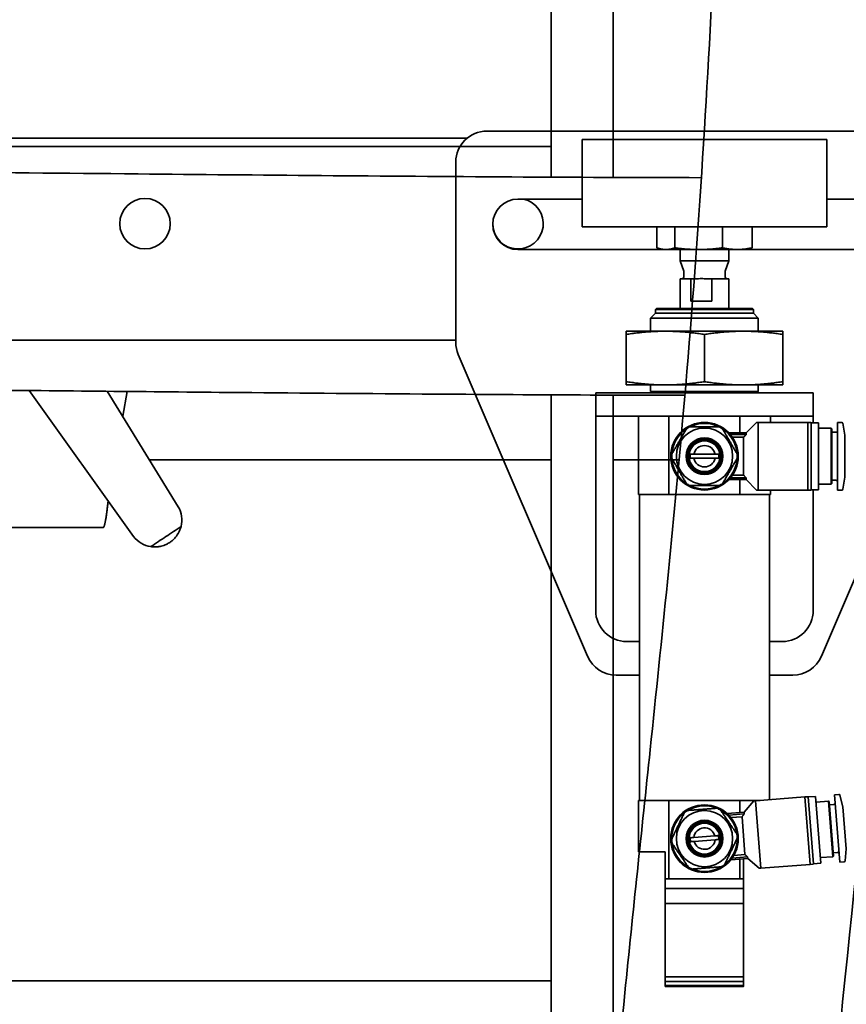
# Model space of a CAD drawing. Extents: x 732 to 2402, y 1100 to 1784.
# Drawn here: x 1004 to 1011, y 1659 to 1667 of the extents above; entities that cross this region are included whole.
import ezdxf

# ---------------------------------------------------------------- set-up
doc = ezdxf.new("R2010")
doc.units = 0
doc.header["$MEASUREMENT"] = 0
doc.layers.get('0').update_dxf_attribs({"linetype": 'CONTINUOUS'})
doc.layers.get('Defpoints').update_dxf_attribs({"linetype": 'CONTINUOUS'})
doc.layers.add('Visible Edges(Pearson)', color=7, linetype='CONTINUOUS', lineweight=35)
doc.styles.add('CONVERTER_1', font='simplex.shx', dxfattribs={"width": 0.95})
doc.styles.add('Text1', font='arial.ttf', dxfattribs={"width": 0.95})
doc.dimstyles.new('ACAD DIMS', dxfattribs={"dimtxt": 3, "dimasz": 1.5, "dimexe": 1.5, "dimexo": 1.5, "dimgap": 0.09, "dimtad": 0, "dimtih": 1, "dimtoh": 1, "dimdec": 3, "dimzin": 12, "dimdsep": 46, "dimlunit": 4, "dimtxsty": 'CONVERTER_1', "dimcen": 0.09, "dimclrd": 1, "dimclre": 1, "dimclrt": 256, "dimadec": 0, "dimazin": 0, "dimtfac": 1, "dimtdec": 3, "dimtofl": 0, "dimtmove": 0, "dimatfit": 3, "dimfxl": 1.5, "dimfrac": 2, "dimtolj": 1, "dimtzin": 0, "dimarcsym": 0})

# ---------------------------------------------------------------- blocks, each defined once
blk = doc.blocks.new('*D18')
at = {"color": 1, "lineweight": -2, "transparency": 16777216}
for p, q in [((1009.2461, 1742.2859), (1102.715, 1742.2859)), ((1101.215, 1740.7859), (1101.215, 1689.0537)), ((1101.215, 1647.1509), (1101.215, 1684.4256)), ((999.8746, 1645.6509), (1102.715, 1645.6509))]:
    blk.add_line(p, q, dxfattribs=at)
at = {"color": 1, "transparency": 16777216}
for points in [[(1100.965, 1740.7859), (1101.465, 1740.7859), (1101.215, 1742.2859)], [(1100.965, 1647.1509), (1101.465, 1647.1509), (1101.215, 1645.6509)]]:
    blk.add_solid(points, dxfattribs=at)
at = {"layer": 'Defpoints', "color": 0, "transparency": 16777216}
for p in [(1007.7461, 1742.2859), (998.3746, 1645.6509), (1101.215, 1645.6509)]:
    blk.add_point(p, dxfattribs=at)
at = {"transparency": 16777216, "insert": (1101.215, 1686.7396), "char_height": 1.5, "attachment_point": 5, "style": 'Text1'}
blk.add_mtext('\\A1;8\'-0 5/8"\\P [2455mm]', dxfattribs=at)

msp = doc.modelspace()

# ---------------------------------------------------------------- linework, layer by layer
at = {"layer": 'Visible Edges(Pearson)'}
for p, q in [((1008.4961321, 1665.9365798), (1008.4961321, 1679.9108808)), ((1008.9961321, 1665.9343518), (1008.9961321, 1679.9108808)), ((1007.9793021, 1666.3075108), (1011.4793021, 1666.3075108)), ((1008.9961321, 1666.3073375), (1009.7278874, 1666.3073375)), ((999.0586321, 1666.2500108), (1007.8197911, 1666.2500108)), ((1008.7450501, 1666.2400108), (1010.7135541, 1666.2400108)), ((1008.7450501, 1666.2400108), (1008.7450501, 1665.5372548)), ((1010.7135541, 1666.2400108), (1010.7135541, 1665.5372548)), ((1000.1836321, 1666.1823375), (1008.4961321, 1666.1823375)), ((1007.7293021, 1664.6088252), (1007.7293021, 1666.0575108)), ((1008.2293021, 1665.7605108), (1008.7450501, 1665.7605108)), ((1010.7135541, 1665.7605108), (1011.2293021, 1665.7605108)), ((1008.7450501, 1665.5372548), (1010.7135541, 1665.5372548)), ((1009.3466778, 1665.5366352), (1009.3466778, 1665.3685831)), ((1009.4912277, 1665.3685831), (1009.4912277, 1665.5366352)), ((1009.8738519, 1665.5366352), (1009.8738519, 1665.3685831)), ((1010.1119264, 1665.5366352), (1010.1119264, 1665.3685831)), ((1009.3954054, 1665.3545108), (1008.2293021, 1665.3545108)), ((1009.3966249, 1665.354184), (1009.368458, 1665.3617313)), ((1009.3966249, 1665.354184), (1010.0619793, 1665.354184)), ((1009.5324517, 1665.354184), (1009.5324517, 1665.2635533)), ((1009.9261525, 1665.354184), (1009.9261525, 1665.2635533)), ((1010.0619793, 1665.354184), (1010.0901461, 1665.3617313)), ((1011.2293021, 1665.3545108), (1010.0631988, 1665.3545108)), ((1009.5324517, 1665.2635533), (1009.9261525, 1665.2635533)), ((1009.5625232, 1665.1809326), (1009.5324517, 1665.2635533)), ((1009.896081, 1665.1809326), (1009.9261525, 1665.2635533)), ((1009.5324517, 1665.1179635), (1009.6195823, 1665.1179635)), ((1009.5324517, 1665.1179635), (1009.5324517, 1664.881743)), ((1009.5639478, 1665.1728534), (1009.5639478, 1665.1415856)), ((1009.6195823, 1665.1179635), (1009.6394298, 1665.1179635)), ((1009.6195823, 1664.9407982), (1009.6195823, 1665.1179635)), ((1009.7696614, 1665.1179635), (1009.7895088, 1665.1179635)), ((1009.7895088, 1665.1179635), (1009.7895088, 1664.9407982)), ((1009.7895088, 1665.1179635), (1009.9261525, 1665.1179635)), ((1009.8946564, 1665.1728534), (1009.8946564, 1665.1415856)), ((1009.9261525, 1665.1179635), (1009.9261525, 1664.881743)), ((1009.6195823, 1664.9407982), (1009.7895088, 1664.9407982)), ((1009.3434753, 1664.881743), (1009.3356013, 1664.873869)), ((1009.3356013, 1664.873869), (1010.1230029, 1664.873869)), ((1009.3356013, 1664.873869), (1009.3356013, 1664.842373)), ((1009.3434753, 1664.881743), (1010.1151289, 1664.881743)), ((1010.1151289, 1664.881743), (1010.1230029, 1664.873869)), ((1010.1230029, 1664.873869), (1010.1230029, 1664.842373)), ((1009.3356013, 1664.842373), (1009.2962312, 1664.8030029)), ((1009.2962312, 1664.8030029), (1010.162373, 1664.8030029)), ((1009.2962312, 1664.8030029), (1009.2962312, 1664.6986722)), ((1009.3356013, 1664.842373), (1010.1230029, 1664.842373)), ((1010.1230029, 1664.842373), (1010.162373, 1664.8030029)), ((1010.162373, 1664.8030029), (1010.162373, 1664.6986722)), ((1007.7293021, 1664.6250108), (999.0586321, 1664.6250108)), ((1009.1013493, 1664.6986722), (1009.0993808, 1664.6981447)), ((1009.0993808, 1664.6981447), (1009.0993808, 1664.6720333)), ((1009.0993808, 1664.6720333), (1009.0993808, 1664.2922402)), ((1010.3572548, 1664.6986722), (1009.1013493, 1664.6986722)), ((1009.7293021, 1664.2922402), (1009.7293021, 1664.6720333)), ((1010.3572548, 1664.6986722), (1010.3592234, 1664.6981447)), ((1010.3592234, 1664.6720333), (1010.3592234, 1664.6981447)), ((1010.3592234, 1664.2922402), (1010.3592234, 1664.6720333)), ((1008.7893649, 1662.0840309), (1007.7495158, 1664.5103454)), ((1011.7090884, 1664.5103454), (1010.6692393, 1662.0840309)), ((1009.0993808, 1664.2922402), (1009.0993808, 1664.2661288)), ((1009.1013493, 1664.2656013), (1009.0993808, 1664.2661288)), ((1010.3572548, 1664.2656013), (1009.1013493, 1664.2656013)), ((1009.2962312, 1664.2656013), (1009.2962312, 1664.2144202)), ((1010.162373, 1664.2656013), (1010.162373, 1664.2144202)), ((1010.3572548, 1664.2656013), (1010.3592234, 1664.2661288)), ((1010.3592234, 1664.2661288), (1010.3592234, 1664.2922402)), ((1004.2974129, 1664.2210686), (1005.137169, 1663.0480781)), ((1005.4970271, 1663.2871606), (1004.9262286, 1664.215007)), ((1005.0498016, 1664.0141362), (1005.0847736, 1664.213483)), ((1008.4961321, 1659.5453799), (1008.4961321, 1664.1865618)), ((1008.8543021, 1664.2031013), (1009.1043021, 1664.2031013)), ((1008.8543021, 1664.2031013), (1008.8543021, 1664.0156013)), ((1008.9961321, 1659.5453799), (1008.9961321, 1664.1843606)), ((1009.1043021, 1664.2031013), (1010.3543021, 1664.2031013)), ((1009.2962312, 1664.2144202), (1010.162373, 1664.2144202)), ((1009.3075501, 1664.2031013), (1009.2962312, 1664.2144202)), ((1010.1510541, 1664.2031013), (1010.162373, 1664.2144202)), ((1010.3543021, 1664.2031013), (1010.6043021, 1664.2031013)), ((1010.6043021, 1664.0156013), (1010.6043021, 1664.2031013)), ((1009.1043021, 1664.0156013), (1008.8543021, 1664.0156013)), ((1008.8543021, 1663.8281013), (1008.8543021, 1664.0156013)), ((1009.1043021, 1664.0156013), (1010.3543021, 1664.0156013)), ((1009.197806, 1664.0156013), (1009.197806, 1663.38568)), ((1009.443869, 1664.0156013), (1009.443869, 1663.38568)), ((1010.0147352, 1664.0156013), (1010.0147352, 1663.8797745)), ((1010.2607982, 1664.0156013), (1010.2607982, 1663.9644202)), ((1010.6043021, 1664.0156013), (1010.3543021, 1664.0156013)), ((1010.6043021, 1663.9624517), (1010.6043021, 1664.0156013)), ((1010.0639478, 1663.8797745), (1010.1485934, 1663.9644202)), ((1010.1485934, 1663.9644202), (1010.162373, 1663.9644202)), ((1010.5602934, 1663.9644202), (1010.162373, 1663.9644202)), ((1010.162373, 1663.9644202), (1010.162373, 1663.4211131)), ((1010.5602934, 1663.9644202), (1010.5602934, 1663.4211131)), ((1010.5841603, 1663.9644202), (1010.5602934, 1663.9644202)), ((1010.5875698, 1663.9624517), (1010.5841603, 1663.9644202)), ((1010.5875698, 1663.9624517), (1010.5875698, 1663.4230816)), ((1010.5875698, 1663.9624517), (1010.6466249, 1663.9624517)), ((1010.6466249, 1663.9624517), (1010.6466249, 1663.4230816)), ((1010.6466249, 1663.9171761), (1010.7483966, 1663.9171761)), ((1010.7483966, 1663.9171761), (1010.7483966, 1663.4683572)), ((1010.7523336, 1663.9132391), (1010.7483966, 1663.9171761)), ((1010.7523336, 1663.9132391), (1010.7523336, 1663.4722942)), ((1010.8001682, 1663.9644202), (1010.8001682, 1663.4211131)), ((1010.8001682, 1663.9644202), (1010.8345671, 1663.9644202)), ((1010.8592234, 1663.862058), (1010.8423214, 1663.9579135)), ((1009.9263394, 1663.8797745), (1010.0639478, 1663.8797745)), ((1010.0639478, 1663.8666202), (1009.9380378, 1663.8666202)), ((1009.9541256, 1663.8452463), (1010.0442627, 1663.8452463)), ((1010.0442627, 1663.8452463), (1010.0442627, 1663.540287)), ((1010.0639478, 1663.8666202), (1010.0639478, 1663.8797745)), ((1010.7523336, 1663.88568), (1010.7844202, 1663.88568)), ((1010.8592234, 1663.862058), (1010.8592234, 1663.5234753)), ((1008.8543021, 1662.4531013), (1008.8543021, 1663.8281013)), ((1009.8140722, 1663.7085147), (1009.644532, 1663.7085147)), ((1009.644532, 1663.6770186), (1009.8140722, 1663.6770186)), ((1005.2655816, 1663.6633808), (1008.4961321, 1663.6633808)), ((1008.9961321, 1663.6633808), (1009.5253488, 1663.6633808)), ((1010.0639478, 1663.5189131), (1009.9380378, 1663.5189131)), ((1010.0442627, 1663.540287), (1009.9541256, 1663.540287)), ((1010.0639478, 1663.5057588), (1010.0639478, 1663.5189131)), ((1010.8592234, 1663.5234753), (1010.8423214, 1663.4276198)), ((1009.9263394, 1663.5057588), (1010.0639478, 1663.5057588)), ((1010.0147352, 1663.5057588), (1010.0147352, 1663.38568)), ((1010.0639478, 1663.5057588), (1010.1485934, 1663.4211131)), ((1010.6466249, 1663.4683572), (1010.7483966, 1663.4683572)), ((1010.7523336, 1663.4722942), (1010.7483966, 1663.4683572)), ((1010.7523336, 1663.4998533), (1010.7844202, 1663.4998533)), ((1009.4385198, 1663.38568), (1009.197806, 1663.38568)), ((1009.2076485, 1663.38568), (1009.2076485, 1660.9250501)), ((1009.4385198, 1663.38568), (1009.443869, 1663.38568)), ((1009.4596171, 1663.38568), (1009.443869, 1663.38568)), ((1009.4596171, 1663.38568), (1009.9989871, 1663.38568)), ((1010.0147352, 1663.38568), (1009.9989871, 1663.38568)), ((1010.0147352, 1663.38568), (1010.0200844, 1663.38568)), ((1010.2607982, 1663.38568), (1010.0200844, 1663.38568)), ((1010.1485934, 1663.4211131), (1010.162373, 1663.4211131)), ((1010.162373, 1663.4211131), (1010.5602934, 1663.4211131)), ((1010.2509556, 1663.38568), (1010.2509556, 1660.930828)), ((1010.2607982, 1663.4211131), (1010.2607982, 1663.38568)), ((1010.5841603, 1663.4211131), (1010.5602934, 1663.4211131)), ((1010.5875698, 1663.4230816), (1010.5841603, 1663.4211131)), ((1010.5875698, 1663.4230816), (1010.6466249, 1663.4230816)), ((1010.6043021, 1663.4230816), (1010.6043021, 1662.4531013)), ((1010.8001682, 1663.4211131), (1010.8345671, 1663.4211131)), ((1004.892923, 1663.1200108), (1002.4217235, 1663.1200108)), ((1009.2076485, 1662.2031013), (1009.1043021, 1662.2031013)), ((1010.3543021, 1662.2031013), (1010.2509556, 1662.2031013)), ((1009.2076485, 1661.9325108), (1009.0191511, 1661.9325108)), ((1010.4394531, 1661.9325108), (1010.2509556, 1661.9325108)), ((1009.197806, 1660.9250501), (1009.4385198, 1660.9250501)), ((1009.197806, 1660.9250501), (1009.197806, 1660.5116643)), ((1009.443869, 1660.9250501), (1009.4385198, 1660.9250501)), ((1009.443869, 1660.9250501), (1009.4596171, 1660.9250501)), ((1009.443869, 1660.9250501), (1009.443869, 1660.2951289)), ((1009.9989871, 1660.9250501), (1009.4596171, 1660.9250501)), ((1009.9989871, 1660.9250501), (1010.0147352, 1660.9250501)), ((1010.0200844, 1660.9250501), (1010.0147352, 1660.9250501)), ((1010.0147352, 1660.9250501), (1010.0147352, 1660.8276357)), ((1010.0200844, 1660.9250501), (1010.1763455, 1660.9250501)), ((1010.0485099, 1660.8302512), (1010.1263673, 1660.9211797)), ((1010.1263673, 1660.9211797), (1010.1401057, 1660.9222437)), ((1010.5368383, 1660.9529672), (1010.1401057, 1660.9222437)), ((1010.1401057, 1660.9222437), (1010.1820546, 1660.3805584)), ((1010.5606339, 1660.95481), (1010.5368383, 1660.9529672)), ((1010.5368383, 1660.9529672), (1010.5787872, 1660.411282)), ((1010.5641853, 1660.9531106), (1010.5606339, 1660.95481)), ((1010.5641853, 1660.9531106), (1010.6230641, 1660.9576703)), ((1010.5641853, 1660.9531106), (1010.6058302, 1660.4153506)), ((1010.6230641, 1660.9576703), (1010.664709, 1660.4199103)), ((1010.6265598, 1660.9125298), (1010.7280277, 1660.9203877)), ((1010.7280277, 1660.9203877), (1010.7626811, 1660.4729086)), ((1010.7322569, 1660.9167664), (1010.7280277, 1660.9203877)), ((1010.7322569, 1660.9167664), (1010.7663024, 1660.4771378)), ((1010.7759971, 1660.971488), (1010.8102932, 1660.974144)), ((1010.7759971, 1660.971488), (1010.817946, 1660.4298028)), ((1010.8427793, 1660.8739911), (1010.8185268, 1660.9682554)), ((1009.9113123, 1660.8196264), (1010.0485099, 1660.8302512)), ((1010.0495255, 1660.8171362), (1010.0485099, 1660.8302512)), ((1010.7343848, 1660.8892896), (1010.7663756, 1660.891767)), ((1010.8427793, 1660.8739911), (1010.8689214, 1660.5364191)), ((1010.0495255, 1660.8171362), (1009.9239914, 1660.8074146)), ((1009.9416814, 1660.7873467), (1010.0315495, 1660.7943062)), ((1010.0315495, 1660.7943062), (1010.0550955, 1660.4902572)), ((1009.8126032, 1660.6402097), (1009.6435691, 1660.6271194)), ((1009.646001, 1660.5957174), (1009.815035, 1660.6088076)), ((1009.4143415, 1660.5116643), (1009.197806, 1660.5116643)), ((1009.4143415, 1660.5116643), (1009.4143415, 1660.2951289)), ((1010.7641746, 1660.5046146), (1010.7961654, 1660.507092)), ((1010.8689214, 1660.5364191), (1010.859471, 1660.4395448)), ((1009.9401902, 1660.4467272), (1010.0773877, 1660.457352)), ((1010.0763721, 1660.470467), (1009.950838, 1660.4607455)), ((1010.0550955, 1660.4902572), (1009.9652274, 1660.4832977)), ((1010.0147352, 1660.4525001), (1010.0147352, 1660.2951289)), ((1010.0442627, 1660.2951289), (1010.0442627, 1660.4547867)), ((1010.0773877, 1660.457352), (1010.0763721, 1660.470467)), ((1010.0773877, 1660.457352), (1010.1683162, 1660.3794945)), ((1010.6612133, 1660.4650507), (1010.7626811, 1660.4729086)), ((1010.7663024, 1660.4771378), (1010.7626811, 1660.4729086)), ((1010.817946, 1660.4298028), (1010.8522421, 1660.4324587)), ((1010.1683162, 1660.3794945), (1010.1820546, 1660.3805584)), ((1010.1820546, 1660.3805584), (1010.5787872, 1660.411282)), ((1010.6025828, 1660.4131248), (1010.5787872, 1660.411282)), ((1010.6058302, 1660.4153506), (1010.6025828, 1660.4131248)), ((1010.6058302, 1660.4153506), (1010.664709, 1660.4199103)), ((1009.4143415, 1660.2951289), (1009.4143415, 1660.2163887)), ((1009.4385198, 1660.2951289), (1009.4143415, 1660.2951289)), ((1009.4385198, 1660.2951289), (1009.443869, 1660.2951289)), ((1009.4596171, 1660.2951289), (1009.443869, 1660.2951289)), ((1009.4596171, 1660.2951289), (1009.9989871, 1660.2951289)), ((1010.0147352, 1660.2951289), (1009.9989871, 1660.2951289)), ((1010.0147352, 1660.2951289), (1010.0200844, 1660.2951289)), ((1010.0442627, 1660.2951289), (1010.0200844, 1660.2951289)), ((1010.0442627, 1660.2163887), (1010.0442627, 1660.2951289)), ((1009.4143415, 1660.2163887), (1009.4143415, 1660.1848926)), ((1009.4143415, 1660.2163887), (1010.0442627, 1660.2163887)), ((1010.0442627, 1660.1848926), (1010.0442627, 1660.2163887)), ((1009.4143415, 1660.1848926), (1009.4143415, 1660.1546317)), ((1009.4143415, 1660.1546317), (1009.4143415, 1660.1323606)), ((1010.0442627, 1660.1546317), (1010.0442627, 1660.1848926)), ((1010.0442627, 1660.1323606), (1010.0442627, 1660.1546317)), ((1009.4143415, 1660.09631), (1009.4143415, 1659.5077273)), ((1009.4143415, 1660.09631), (1010.0442627, 1660.09631)), ((1010.0442627, 1659.5077273), (1010.0442627, 1660.09631)), ((1008.4961321, 1659.4564081), (1008.4961321, 1659.5453799)), ((1008.9961321, 1659.5453799), (1008.9961321, 1659.4564081)), ((1009.4143415, 1659.5077273), (1010.0442627, 1659.5077273)), ((1003.5313602, 1659.4733808), (1005.4216638, 1659.4733808)), ((1005.6279425, 1659.4733808), (1005.4216638, 1659.4733808)), ((1005.6279425, 1659.4733808), (1008.4336321, 1659.4733808)), ((1008.4336321, 1659.4733808), (1008.4961321, 1659.4733808)), ((1008.4961321, 1656.321909), (1008.4961321, 1659.4564081)), ((1008.9961321, 1659.4564081), (1008.9961321, 1658.4016992)), ((1009.4143415, 1659.4683572), (1009.4143415, 1659.4368611)), ((1009.4143415, 1659.4683572), (1010.0442627, 1659.4683572)), ((1009.4143415, 1659.4368611), (1010.0442627, 1659.4368611)), ((1009.4143415, 1659.4289871), (1010.0442627, 1659.4289871)), ((1010.0442627, 1659.4368611), (1010.0442627, 1659.4683572))]:
    msp.add_line(p, q, dxfattribs=at)
for centre, radius in [((1005.2293021, 1665.5625108), 0.203125), ((1009.7293021, 1663.6927667), 0.2716535), ((1009.7293021, 1663.6927667), 0.226378), ((1009.7293021, 1663.6927667), 0.1476378), ((1009.7293021, 1663.6927667), 0.1397638), ((1009.7293021, 1663.6927667), 0.1337458), ((1009.7293021, 1663.6927667), 0.1240157), ((1009.7293021, 1660.6179635), 0.2716535), ((1009.7293021, 1660.6179635), 0.226378), ((1009.7293021, 1660.6179635), 0.1476378), ((1009.7293021, 1660.6179635), 0.1397638), ((1009.7293021, 1660.6179635), 0.1337458), ((1009.7293021, 1660.6179635), 0.1240157)]:
    msp.add_circle(centre, radius, dxfattribs=at)
for centre, radius, start, end in [((1007.9793021, 1666.0575108), 0.25, 90, 180), ((1008.2293021, 1665.5575108), 0.203, 90, 270), ((1008.2293021, 1665.5625108), 0.203125, 182.13762896, 77.1020627), ((1009.5403257, 1665.1728534), 0.023622, 0, 20), ((1009.9182785, 1665.1728534), 0.023622, 160, 180), ((1009.5403257, 1665.1415856), 0.023622, 270, 0), ((1009.9182785, 1665.1415856), 0.023622, 180, 270), ((1007.9793021, 1664.6088252), 0.25, 180, 203.19859051), ((1009.7293021, 1663.6927667), 0.2637795, 123.57560792, 176.42439208), ((1009.7293021, 1663.6927667), 0.2637795, 116.42439208, 123.57560792), ((1009.7293021, 1663.6927667), 0.2637795, 63.57560792, 116.42439208), ((1009.7293021, 1663.6927667), 0.2637795, 56.42439208, 63.57560792), ((1009.7293021, 1663.6927667), 0.2637795, 3.57560792, 56.42439208), ((1010.8345671, 1663.9565462), 0.007874, 10, 90), ((1010.7844202, 1663.9014281), 0.015748, 270, 0), ((1009.7293021, 1663.6927667), 0.0862205, 10.52405988, 169.47594012), ((1009.7293021, 1663.6927667), 0.2637795, 176.42439208, 183.57560792), ((1009.7293021, 1663.6927667), 0.2637795, 183.57560792, 236.42439208), ((1009.7293021, 1663.6927667), 0.1145669, 172.09927702, 187.90072298), ((1009.7293021, 1663.6927667), 0.0862205, 190.52405988, 349.47594012), ((1009.7293021, 1663.6927667), 0.1145669, 352.09927702, 7.90072298), ((1009.7293021, 1663.6927667), 0.2637795, 303.57560792, 356.42439208), ((1009.7293021, 1663.6927667), 0.2637795, 356.42439208, 3.57560792), ((1009.7293021, 1663.6927667), 0.2637795, 236.42439208, 243.57560792), ((1009.7293021, 1663.6927667), 0.2637795, 243.57560792, 296.42439208), ((1009.7293021, 1663.6927667), 0.2637795, 296.42439208, 303.57560792), ((1010.7844202, 1663.4841052), 0.015748, 0, 90), ((1010.8345671, 1663.4289871), 0.007874, 270, 350), ((1005.3088341, 1663.1800578), 0.2165354, 346.01666083, 29.64469399), ((1005.3088341, 1663.1800578), 0.2165354, 217.55383824, 261.18187427), ((1009.1043021, 1662.4531013), 0.25, 180, 270), ((1010.3543021, 1662.4531013), 0.25, 270, 0), ((1009.0191511, 1662.1825108), 0.25, 203.19859051, 270), ((1010.4394531, 1662.1825108), 0.25, 270, 336.80140949), ((1010.7651597, 1660.907468), 0.015748, 274.42823225, 4.42823225), ((1010.8109011, 1660.9662935), 0.007874, 14.42823225, 94.42823225), ((1009.7293021, 1660.6179635), 0.2637795, 128.00384018, 180.85262433), ((1009.7293021, 1660.6179635), 0.2637795, 120.85262433, 128.00384018), ((1009.7293021, 1660.6179635), 0.2637795, 68.00384018, 120.85262433), ((1009.7293021, 1660.6179635), 0.2637795, 60.85262433, 68.00384018), ((1009.7293021, 1660.6179635), 0.2637795, 8.00384018, 60.85262433), ((1009.7293021, 1660.6179635), 0.0862205, 14.95229213, 173.90417238), ((1009.7293021, 1660.6179635), 0.2637795, 180.85262433, 188.00384018), ((1009.7293021, 1660.6179635), 0.1145669, 176.52750927, 192.32895524), ((1009.7293021, 1660.6179635), 0.0862205, 194.95229213, 353.90417238), ((1009.7293021, 1660.6179635), 0.1145669, 356.52750927, 12.32895524), ((1009.7293021, 1660.6179635), 0.2637795, 308.00384018, 0.85262433), ((1009.7293021, 1660.6179635), 0.2637795, 0.85262433, 8.00384018), ((1009.7293021, 1660.6179635), 0.2637795, 188.00384018, 240.85262433), ((1010.7973813, 1660.491391), 0.015748, 4.42823225, 94.42823225), ((1010.8516341, 1660.4403093), 0.007874, 274.42823225, 354.42823225), ((1009.7293021, 1660.6179635), 0.2637795, 240.85262433, 248.00384018), ((1009.7293021, 1660.6179635), 0.2637795, 248.00384018, 300.85262433), ((1009.7293021, 1660.6179635), 0.2637795, 300.85262433, 308.00384018)]:
    msp.add_arc(centre, radius, start, end, dxfattribs=at)
for points, knots in [([(1009.3223779, 1653.0358808), (1009.2720787, 1653.1526531), (1009.2217014, 1653.2837557), (1009.0979147, 1653.6996564), (1009.0403218, 1654.0116277), (1008.9552283, 1654.6861877), (1008.9151075, 1655.0449611), (1008.8689313, 1655.8379558), (1008.8664842, 1656.2632317), (1008.8960504, 1657.0879957), (1008.9217052, 1657.4874853), (1008.991734, 1658.3803708), (1009.039071, 1658.8788265), (1009.1540712, 1660.0271197), (1009.2239013, 1660.6801168), (1009.386685, 1662.2317513), (1009.4794015, 1663.1320621), (1009.6655606, 1665.2509603), (1009.7452638, 1666.4711394), (1009.8227406, 1668.097635), (1009.8399073, 1668.5035173), (1009.8553764, 1668.9094603)], [50.35474497, 50.35474497, 50.35474497, 50.35474497, 53.443341867, 53.443341867, 57.925979834, 57.925979834, 62.047616432, 62.047616432, 65.710354683, 65.710354683, 68.88110924, 68.88110924, 72.729567326, 72.729567326, 77.733524041, 77.733524041, 84.62377215, 84.62377215, 93.947444481, 93.947444481, 97.046835958, 97.046835958, 97.046835958, 97.046835958]), ([(1011.5089497, 1666.7858808), (1011.4753931, 1666.1794808), (1011.4364433, 1665.5733195), (1011.2531425, 1663.1446765), (1011.0458865, 1661.3164803), (1010.8062397, 1658.9709508), (1010.7536953, 1658.4364776), (1010.6571921, 1657.2614564), (1010.6175495, 1656.6041529), (1010.6246027, 1655.7008742), (1010.6463686, 1655.3952728), (1010.6983274, 1654.8539866), (1010.7269262, 1654.6052678), (1010.7889162, 1654.1797787), (1010.8235227, 1654.031622), (1010.8847291, 1653.8361857), (1010.9183778, 1653.7533082), (1010.9613063, 1653.6563533), (1010.9740967, 1653.6300683), (1010.9808167, 1653.6172723), (1010.9816596, 1653.6157637), (1010.9816596, 1653.6157637)], [5.368994208, 5.368994208, 5.368994208, 5.368994208, 10.001499273, 10.001499273, 23.941069706, 23.941069706, 28.055895959, 28.055895959, 33.160882438, 33.160882438, 36.422064983, 36.422064983, 39.535956476, 39.535956476, 43.114599572, 43.114599572, 46.27054278, 46.27054278, 47.786916477, 47.786916477, 48.183777778, 48.183777778, 48.183777778, 48.183777778]), ([(1001.3711321, 1665.9936697), (1001.6345542, 1665.9925782), (1001.894229, 1665.9911359), (1002.5814579, 1665.9866186), (1003.0022524, 1665.9831156), (1004.0082989, 1665.9740758), (1004.5884424, 1665.968302), (1006.1453816, 1665.9534114), (1007.1352138, 1665.9443673), (1008.6731245, 1665.9354467), (1009.1869386, 1665.9331916), (1009.7040083, 1665.9325332)], [1.115943601, 1.115943601, 1.115943601, 1.115943601, 3.168338632, 3.168338632, 6.671384036, 6.671384036, 11.687785757, 11.687785757, 20.025410224, 20.025410224, 23.970342912, 23.970342912, 23.970342912, 23.970342912]), ([(1009.6394298, 1665.1179635), (1009.6457716, 1665.1179635), (1009.6533724, 1665.1183443), (1009.6737117, 1665.1197075), (1009.6905034, 1665.1211283), (1009.7185877, 1665.1211283), (1009.7353795, 1665.1197075), (1009.7557187, 1665.1183443), (1009.7633196, 1665.1179635), (1009.7696614, 1665.1179635)], [0.4535359659, 0.4535359659, 0.4535359659, 0.4535359659, 0.5023394635, 0.5023394635, 0.610400889, 0.610400889, 0.7184623145, 0.7184623145, 0.7672658121, 0.7672658121, 0.7672658121, 0.7672658121]), ([(1009.5715718, 1664.182743), (1009.3420222, 1664.1831586), (1009.1136419, 1664.1838713), (1008.4703132, 1664.1864619), (1008.0594746, 1664.1888362), (1007.1232045, 1664.1952156), (1006.6020109, 1664.199525), (1005.3863174, 1664.210405), (1004.6988122, 1664.2172754), (1003.163722, 1664.231849), (1002.2914492, 1664.2398725), (1001.3711321, 1664.2436667)], [1.103916238, 1.103916238, 1.103916238, 1.103916238, 2.857198398, 2.857198398, 6.120121508, 6.120121508, 10.457870235, 10.457870235, 16.407505848, 16.407505848, 23.604561226, 23.604561226, 23.604561226, 23.604561226]), ([(1010.6251453, 1656.4341145), (1010.7273343, 1656.78887), (1010.8282563, 1657.1535932), (1010.9811864, 1657.8274242), (1011.0211303, 1658.1381883), (1011.0854426, 1658.8614061), (1011.1204152, 1659.277717), (1011.2413544, 1660.0837856), (1011.3127785, 1660.4768553), (1011.4247111, 1661.2952301), (1011.4643846, 1661.7232693), (1011.5103568, 1662.6602924), (1011.5110285, 1663.1719449), (1011.4958591, 1663.6823375)], [71.797947973, 71.797947973, 71.797947973, 71.797947973, 76.158110676, 76.158110676, 79.651279854, 79.651279854, 83.255531049, 83.255531049, 86.377470449, 86.377470449, 89.644951794, 89.644951794, 93.535977555, 93.535977555, 93.535977555, 93.535977555]), ([(1004.892923, 1663.1200107), (1004.8935323, 1663.1200103), (1004.8947513, 1663.120368), (1004.8965795, 1663.1219724), (1004.8984077, 1663.1246393), (1004.900236, 1663.1283568), (1004.9020642, 1663.1331091), (1004.9038924, 1663.1388759), (1004.9057207, 1663.1456324), (1004.9075489, 1663.1533498), (1004.9093771, 1663.1619949), (1004.9112054, 1663.1715307), (1004.9130336, 1663.1819165), (1004.9148618, 1663.1931078), (1004.9166901, 1663.2050566), (1004.9185183, 1663.2177117), (1004.9203465, 1663.231019), (1004.9221748, 1663.2449215), (1004.924003, 1663.2593596), (1004.9258312, 1663.2742716), (1004.9276595, 1663.2895935), (1004.9294877, 1663.3052598), (1004.9311758, 1663.319981), (1004.9322544, 1663.3294969), (1004.9327237, 1663.333652)], [0, 0, 0, 0, 0.059725188, 0.119450376, 0.179175565, 0.238900753, 0.298625941, 0.358351129, 0.418076317, 0.477801506, 0.537526694, 0.597251882, 0.65697707, 0.716702258, 0.776427447, 0.836152635, 0.895877823, 0.955603011, 1.0153282, 1.075053388, 1.134778576, 1.194503764, 1.254228952, 1.300217546, 1.300217546, 1.300217546, 1.300217546]), ([(1005.4940692, 1663.067917), (1005.4953751, 1663.0700744), (1005.4969893, 1663.0728267), (1005.5021538, 1663.0822543), (1005.5063051, 1663.0905976), (1005.5135553, 1663.1089142), (1005.5165707, 1663.1182469), (1005.5189528, 1663.1277343)], [0.0380216937, 0.0380216937, 0.0380216937, 0.0380216937, 0.0650993092, 0.0650993092, 0.1178488673, 0.1178488673, 0.1640402561, 0.1640402561, 0.1640402561, 0.1640402561]), ([(1005.4940692, 1663.067917), (1005.4872543, 1663.0568232), (1005.4788657, 1663.0451442), (1005.4636577, 1663.0284846), (1005.457465, 1663.0223253), (1005.4436827, 1663.0103918), (1005.4360711, 1663.0046227), (1005.4286607, 1662.9996993)], [1.2362976886, 1.2362976886, 1.2362976886, 1.2362976886, 1.3706915442, 1.3706915442, 1.4384851476, 1.4384851476, 1.506278751, 1.506278751, 1.506278751, 1.506278751]), ([(1005.2756396, 1662.9660819), (1005.2821249, 1662.9650852), (1005.2886732, 1662.9643675), (1005.3087106, 1662.9630921), (1005.3211529, 1662.9636815), (1005.3341731, 1662.9649733), (1005.3376856, 1662.9654362), (1005.3404257, 1662.9658393)], [0.4629694032, 0.4629694032, 0.4629694032, 0.4629694032, 0.4956340672, 0.4956340672, 0.5651444199, 0.5651444199, 0.5955445116, 0.5955445116, 0.5955445116, 0.5955445116]), ([(1005.4286607, 1662.9996993), (1005.4212503, 1662.994776), (1005.4129822, 1662.9899951), (1005.3966401, 1662.9819145), (1005.3885622, 1662.9785926), (1005.3673108, 1662.9710294), (1005.3532935, 1662.9678224), (1005.3404257, 1662.9658393)], [1.506278751, 1.506278751, 1.506278751, 1.506278751, 1.5740723544, 1.5740723544, 1.6418659578, 1.6418659578, 1.7762598134, 1.7762598134, 1.7762598134, 1.7762598134])]:
    msp.add_open_spline(points, degree=3, knots=knots, dxfattribs=at)
for points, weights in [([(1009.3466778, 1665.5366352), (1009.3475534, 1665.5369488), (1009.3484238, 1665.5372548)], [1.43489992888, 1.43723273821, 1.43951651606]), ([(1009.4894816, 1665.5372548), (1009.490352, 1665.5369488), (1009.4912277, 1665.5366352)], [1.43951651606, 1.43723273821, 1.43489992888]), ([(1009.4912277, 1665.5366352), (1009.4935454, 1665.5369488), (1009.4958493, 1665.5372548)], [1.43489992888, 1.43723273821, 1.43951651606]), ([(1009.8692303, 1665.5372548), (1009.8715342, 1665.5369488), (1009.8738519, 1665.5366352)], [1.43951651606, 1.43723273821, 1.43489992888]), ([(1009.8738519, 1665.5366352), (1009.8752941, 1665.5369488), (1009.8767276, 1665.5372548)], [1.43489992888, 1.43723273821, 1.43951651606]), ([(1010.1090507, 1665.5372548), (1010.1104842, 1665.5369488), (1010.1119264, 1665.5366352)], [1.43951651606, 1.43723273821, 1.43489992888]), ([(1010.1119264, 1665.5366352), (1010.1110508, 1665.5369488), (1010.1101804, 1665.5372548)], [1.43489992888, 1.43723273821, 1.43951651606]), ([(1009.4912277, 1665.3685831), (1009.4189527, 1665.3426982), (1009.3466778, 1665.3685831)], [1.43489992888, 1.6568797204, 1.43489992888]), ([(1009.8738519, 1665.3685831), (1009.6825398, 1665.3426982), (1009.4912277, 1665.3685831)], [1.43489992888, 1.6568797204, 1.43489992888]), ([(1010.1119264, 1665.3685831), (1009.9928892, 1665.3426982), (1009.8738519, 1665.3685831)], [1.43489992888, 1.6568797204, 1.43489992888]), ([(1010.0901461, 1665.3617313), (1010.1006636, 1665.3645494), (1010.1119264, 1665.3685831)], [1.48765773441, 1.46549595905, 1.43489992888]), ([(1009.0993808, 1664.6720333), (1009.4143415, 1664.7207579), (1009.7293021, 1664.6720333)], [1.52214537783, 1.75762208727, 1.52214537783]), ([(1009.7293021, 1664.6720333), (1010.0442627, 1664.7207579), (1010.3592234, 1664.6720333)], [1.52214537783, 1.75762208727, 1.52214537783]), ([(1009.7293021, 1664.2922402), (1009.4143415, 1664.2435156), (1009.0993808, 1664.2922402)], [1.52214537783, 1.75762208727, 1.52214537783]), ([(1010.3592234, 1664.2922402), (1010.0442627, 1664.2435156), (1009.7293021, 1664.2922402)], [1.52214537783, 1.75762208727, 1.52214537783]), ([(1009.466036, 1663.7092174), (1009.5247292, 1663.8108769), (1009.5834223, 1663.9125364)], [1.7434885705, 1.9468955704, 1.7434885705]), ([(1009.6119159, 1663.9289871), (1009.7293021, 1663.9289871), (1009.8466883, 1663.9289871)], [1.7434885705, 1.9468955704, 1.7434885705]), ([(1009.8751819, 1663.9125364), (1009.933875, 1663.8108769), (1009.9925681, 1663.7092174)], [1.7434885705, 1.9468955704, 1.7434885705]), ([(1010.0442627, 1663.8452463), (1010.0534606, 1663.8553395), (1010.0639478, 1663.8666202)], [1.66666666667, 1.60420282956, 1.53846153846]), ([(1009.5834223, 1663.472997), (1009.5247292, 1663.5746564), (1009.466036, 1663.6763159)], [1.7434885705, 1.9468955704, 1.7434885705]), ([(1009.6158227, 1663.7085147), (1009.6322039, 1663.7085147), (1009.644532, 1663.7085147)], [1.03974940721, 1.05328091343, 1.04517463774]), ([(1009.644532, 1663.6770186), (1009.6322039, 1663.6770186), (1009.6158227, 1663.6770186)], [1.04517463774, 1.05328091343, 1.03974940721]), ([(1009.8140722, 1663.7085147), (1009.8264003, 1663.7085147), (1009.8427815, 1663.7085147)], [1.04517463774, 1.05328091343, 1.03974940721]), ([(1009.8427815, 1663.6770186), (1009.8264003, 1663.6770186), (1009.8140722, 1663.6770186)], [1.03974940721, 1.05328091343, 1.04517463774]), ([(1009.9925681, 1663.6763159), (1009.933875, 1663.5746564), (1009.8751819, 1663.472997)], [1.7434885705, 1.9468955704, 1.7434885705]), ([(1010.0639478, 1663.5189131), (1010.0534606, 1663.5301938), (1010.0442627, 1663.540287)], [1.53846153844, 1.60420282955, 1.66666666667]), ([(1009.6119159, 1663.4565462), (1009.7293021, 1663.4565462), (1009.8466883, 1663.4565462)], [1.7434885705, 1.9468955704, 1.7434885705]), ([(1009.4655518, 1660.6140383), (1009.5162205, 1660.719926), (1009.5668893, 1660.8258137)], [1.7434885705, 1.9468955704, 1.7434885705]), ([(1009.5940276, 1660.8444154), (1009.7110634, 1660.8534788), (1009.8280993, 1660.8625422)], [1.7434885705, 1.9468955704, 1.7434885705]), ([(1009.8577779, 1660.8483406), (1009.924145, 1660.7515163), (1009.9905121, 1660.654692)], [1.7434885705, 1.9468955704, 1.7434885705]), ([(1010.0315495, 1660.7943062), (1010.0399406, 1660.8050795), (1010.0495255, 1660.8171362)], [1.66666666667, 1.60420282956, 1.53846153846]), ([(1009.6149455, 1660.6249027), (1009.6312778, 1660.6261675), (1009.6435691, 1660.6271194)], [1.03974940721, 1.05328091343, 1.04517463774]), ([(1009.646001, 1660.5957174), (1009.6337096, 1660.5947655), (1009.6173773, 1660.5935007)], [1.04517463774, 1.05328091343, 1.03974940721]), ([(1009.8126032, 1660.6402097), (1009.8248945, 1660.6411615), (1009.8412269, 1660.6424263)], [1.04517463774, 1.05328091343, 1.03974940721]), ([(1009.8436587, 1660.6110243), (1009.8273264, 1660.6097595), (1009.815035, 1660.6088076)], [1.03974940721, 1.05328091343, 1.04517463774]), ([(1009.9930524, 1660.6218887), (1009.9423837, 1660.516001), (1009.8917149, 1660.4101133)], [1.7434885705, 1.9468955704, 1.7434885705]), ([(1009.6008262, 1660.3875864), (1009.5344592, 1660.4844107), (1009.4680921, 1660.581235)], [1.7434885705, 1.9468955704, 1.7434885705]), ([(1010.0763721, 1660.470467), (1010.0650452, 1660.4809043), (1010.0550955, 1660.4902572)], [1.53846153844, 1.60420282955, 1.66666666667]), ([(1009.6305049, 1660.3733848), (1009.7475407, 1660.3824482), (1009.8645766, 1660.3915116)], [1.7434885705, 1.9468955704, 1.7434885705]), ([(1009.4143415, 1660.1323606), (1009.4143415, 1660.1161923), (1009.4143415, 1660.09631)], [1, 1.00224470167, 1]), ([(1010.0442627, 1660.09631), (1010.0442627, 1660.1161923), (1010.0442627, 1660.1323606)], [1, 1.00224470167, 1]), ([(1009.4143415, 1659.5077273), (1009.4143415, 1659.4857907), (1009.4143415, 1659.4683572)], [1, 1.00273451663, 1]), ([(1010.0442627, 1659.4683572), (1010.0442627, 1659.4857907), (1010.0442627, 1659.5077273)], [1, 1.00273451663, 1]), ([(1009.4143415, 1659.4368611), (1009.4143415, 1659.4328095), (1009.4143415, 1659.4289871)], [1, 1.00014712951, 1]), ([(1010.0442627, 1659.4289871), (1010.0442627, 1659.4328095), (1010.0442627, 1659.4368611)], [1, 1.00014712951, 1])]:
    msp.add_rational_spline(points, weights, degree=2, dxfattribs=at)
for points in [[(1005.3975461, 1663.0465318), (1005.437078, 1663.072796), (1005.4778082, 1663.0997599), (1005.5189527, 1663.1277343)], [(1005.2756396, 1662.9660819), (1005.3173729, 1662.9931699), (1005.3580143, 1663.0202677), (1005.3975461, 1663.0465318)]]:
    msp.add_open_spline(points, degree=3, dxfattribs=at)

# ---------------------------------------------------------------- dimensions: what is measured, and where the dimension line sits
at = {"color": 7}
dim = msp.add_linear_dim(base=(1101.2150499, 1645.6508808), p1=(1007.7461321, 1742.2858808), p2=(998.3746489, 1645.6508808), angle=90, dimstyle='ACAD DIMS', override={"dimtxt": 1.5, "dimpost": '\\X', "dimtxsty": 'Text1', "dimarcsym": 1}, dxfattribs=at)
dim.commit()
dim.dimension.update_dxf_attribs({"geometry": '*D18', "text_midpoint": (1101.2150499, 1686.7396419), "dimtype": 160})

doc.saveas('drawing.dxf')
